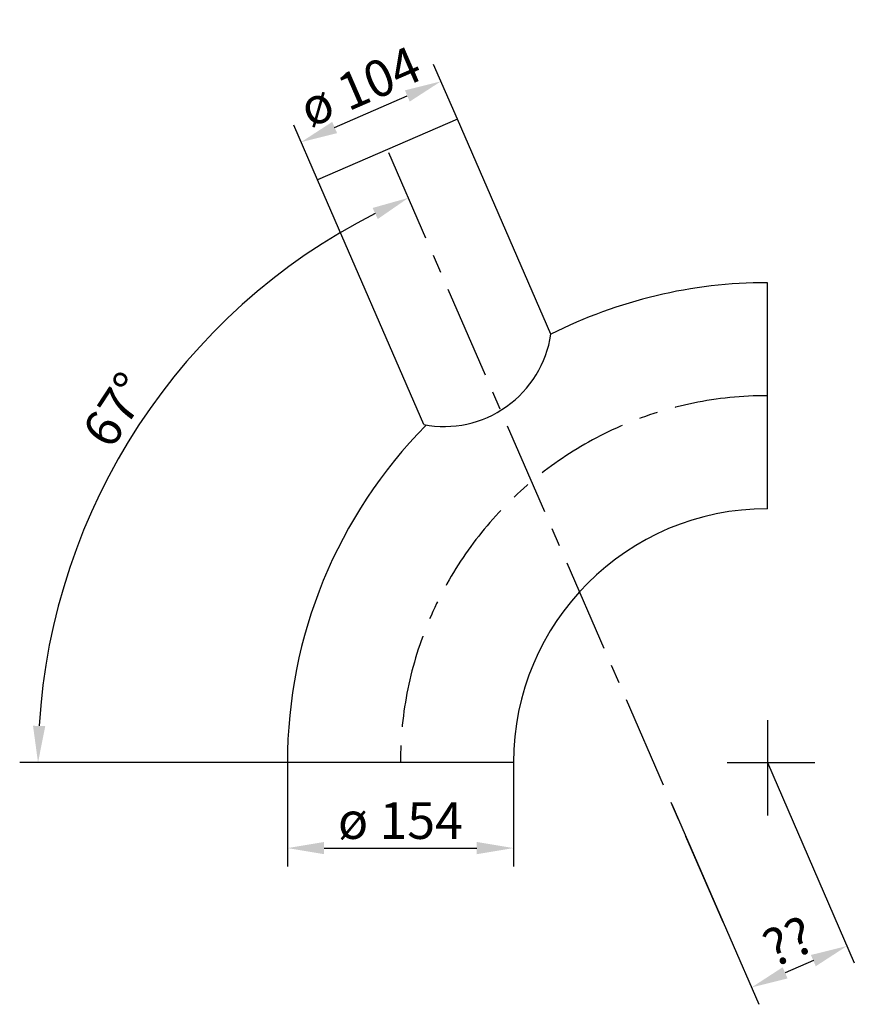
# Model space of a CAD drawing. Units: inches. Extents: x 525 to 1093, y -165 to 506.
import ezdxf

# ---------------------------------------------------------------- set-up
doc = ezdxf.new("R2010")
doc.units = ezdxf.units.IN
doc.header["$MEASUREMENT"] = 0
doc.linetypes.add('MITTEX2', pattern=[101.6, 63.5, -12.7, 12.7, -12.7])
doc.styles.add('ISO8', font='ISOCP.SHX')
doc.dimstyles.new('Ai_Modell-M1_10', dxfattribs={"dimscale": 10, "dimtxt": 2.5, "dimasz": 2.5, "dimexe": 1.25, "dimexo": 0, "dimtad": 1, "dimdec": 0, "dimdsep": 46, "dimtxsty": 'ISO8', "dimcen": 0, "dimadec": 0, "dimazin": 0, "dimtfac": 1, "dimtdec": 0, "dimtmove": 0, "dimatfit": 3, "dimfxl": 1, "dimtvp": 1, "dimtolj": 1, "dimtzin": 0, "dimarcsym": 0})

# ---------------------------------------------------------------- blocks, each defined once
blk = doc.blocks.new('*D5')
at = {"color": 0, "lineweight": -2, "transparency": 16777216}
blk.add_line((707.16, 0), (524.75, 0), dxfattribs=at)
blk.add_arc((956.79, 0), 419.53, 116.89949, 176.58522, dxfattribs=at)
at = {"color": 0, "transparency": 16777216}
for points in [[(765.21, 377.91), (768.75, 370.37), (789.6, 384.78)], [(542.16, 24.86), (533.83, 25.11), (537.25, 0)]]:
    blk.add_solid(points, dxfattribs=at)
at = {"layer": 'Defpoints', "color": 0, "transparency": 16777216}
for p in [(775.3, 417.69), (656.75, 293.24), (707.16, 0), (861.16, 0), (1003.99, -108.65)]:
    blk.add_point(p, dxfattribs=at)
at = {"color": 0, "transparency": 16777216, "insert": (590.29, 240.36), "char_height": 25, "attachment_point": 5, "rotation": 56.74236, "style": 'ISO8'}
blk.add_mtext('\\A1;67°', dxfattribs=at)
blk = doc.blocks.new('*D6')
at = {"color": 0, "lineweight": -2, "transparency": 16777216}
for p, q in [((707.16, 0), (707.16, -70.72)), ((861.16, 0), (861.16, -70.72)), ((732.16, -58.22), (836.16, -58.22))]:
    blk.add_line(p, q, dxfattribs=at)
at = {"color": 0, "transparency": 16777216}
for points in [[(732.16, -54.05), (732.16, -62.39), (707.16, -58.22)], [(836.16, -54.05), (836.16, -62.39), (861.16, -58.22)]]:
    blk.add_solid(points, dxfattribs=at)
at = {"layer": 'Defpoints', "color": 0, "transparency": 16777216}
for p in [(707.16, 0), (861.16, 0), (861.16, -58.22)]:
    blk.add_point(p, dxfattribs=at)
at = {"color": 0, "transparency": 16777216, "insert": (784.16, -39.47), "char_height": 25, "attachment_point": 5, "style": 'ISO8'}
blk.add_mtext('\\A1;ø 154', dxfattribs=at)
blk = doc.blocks.new('*D7')
at = {"color": 0, "lineweight": -2, "transparency": 16777216}
for p, q in [((822.99, 438.41), (806.81, 475.65)), ((739.34, 432.71), (788.87, 454.22)), ((727.61, 396.97), (711.43, 434.21))]:
    blk.add_line(p, q, dxfattribs=at)
at = {"color": 0, "transparency": 16777216}
for points in [[(787.21, 458.05), (790.53, 450.4), (811.8, 464.19)], [(737.68, 436.53), (741, 428.88), (716.41, 422.74)]]:
    blk.add_solid(points, dxfattribs=at)
at = {"layer": 'Defpoints', "color": 0, "transparency": 16777216}
for p in [(811.8, 464.19), (822.99, 438.41), (727.61, 396.97)]:
    blk.add_point(p, dxfattribs=at)
at = {"color": 0, "transparency": 16777216, "insert": (756.63, 460.66), "char_height": 25, "attachment_point": 5, "rotation": 23.48471, "style": 'ISO8'}
blk.add_mtext('\\A1;ø 104', dxfattribs=at)
blk = doc.blocks.new('*D10')
at = {"color": 0, "lineweight": -2, "transparency": 16777216}
for p, q in [((1034.16, 0), (1093.42, -136.38)), ((969.07, -28.28), (1028.33, -164.66)), ((1065.51, -134.88), (1046.28, -143.23))]:
    blk.add_line(p, q, dxfattribs=at)
at = {"color": 0, "transparency": 16777216}
for points in [[(1063.85, -131.05), (1067.17, -138.7), (1088.44, -124.91)], [(1044.62, -139.41), (1047.94, -147.05), (1023.35, -153.19)]]:
    blk.add_solid(points, dxfattribs=at)
at = {"layer": 'Defpoints', "color": 0, "transparency": 16777216}
for p in [(1034.16, 0), (969.07, -28.28), (1023.35, -153.19)]:
    blk.add_point(p, dxfattribs=at)
at = {"color": 0, "transparency": 16777216, "insert": (1048.42, -121.86), "char_height": 25, "attachment_point": 5, "rotation": 23.48471, "style": 'ISO8'}
blk.add_mtext('\\A1;??', dxfattribs=at)

msp = doc.modelspace()

# ---------------------------------------------------------------- linework, layer by layer
at = {"color": 4}
for p, q in [((822.99, 438.41), (727.61, 396.97)), ((886.67, 291.85), (822.99, 438.41)), ((800.04, 230.26), (727.61, 396.97))]:
    msp.add_line(p, q, dxfattribs=at)
at = {"color": 1, "linetype": 'MITTEX2'}
msp.add_line((1003.99, -108.65), (775.3, 417.69), dxfattribs=at)
at = {"color": 3}
for p, q in [((1034.16, 173), (1034.16, 327)), ((861.16, 0), (707.16, 0))]:
    msp.add_line(p, q, dxfattribs=at)
for p, q in [((1034.16, 29.02), (1034.16, -35.94)), ((1006.85, 0), (1066.43, 0))]:
    msp.add_line(p, q)
for radius, start, end in [(327, 90, 116.80985), (327, 135.38023, 180), (173, 90, 180)]:
    msp.add_arc((1034.16, 0), radius, start, end, dxfattribs=at)
at = {"color": 4}
msp.add_arc((813.77, 302.68), 73.71, 259.26711, 351.54948, dxfattribs=at)
at = {"color": 1, "linetype": 'MITTEX2'}
msp.add_arc((1034.16, 0), 250, 90, 180, dxfattribs=at)

# ---------------------------------------------------------------- dimensions: what is measured, and where the dimension line sits
dim = msp.add_linear_dim(base=(811.8, 464.19), p1=(727.61, 396.97), p2=(822.99, 438.41), angle=23.48471, text='ø <>', dimstyle='Ai_Modell-M1_10')
dim.commit()
dim.dimension.update_dxf_attribs({"geometry": '*D7', "text_midpoint": (756.63, 460.66)})
dim = msp.add_angular_dim_2l(base=(656.75, 293.24), line1=((1003.99, -108.65), (775.3, 417.69)), line2=((861.16, 0), (707.16, 0)), dimstyle='Ai_Modell-M1_10')
dim.commit()
dim.dimension.update_dxf_attribs({"geometry": '*D5', "text_midpoint": (590.29, 240.36)})
dim = msp.add_aligned_dim(p1=(1034.16, 0), p2=(969.07, -28.28), distance=136.19, text='??', dimstyle='Ai_Modell-M1_10')
dim.commit()
dim.dimension.update_dxf_attribs({"geometry": '*D10', "text_midpoint": (1048.42, -121.86)})
dim = msp.add_linear_dim(base=(861.16, -58.22), p1=(707.16, 0), p2=(861.16, 0), text='ø <>', dimstyle='Ai_Modell-M1_10')
dim.commit()
dim.dimension.update_dxf_attribs({"geometry": '*D6', "text_midpoint": (784.16, -39.47)})

doc.saveas('drawing.dxf')
